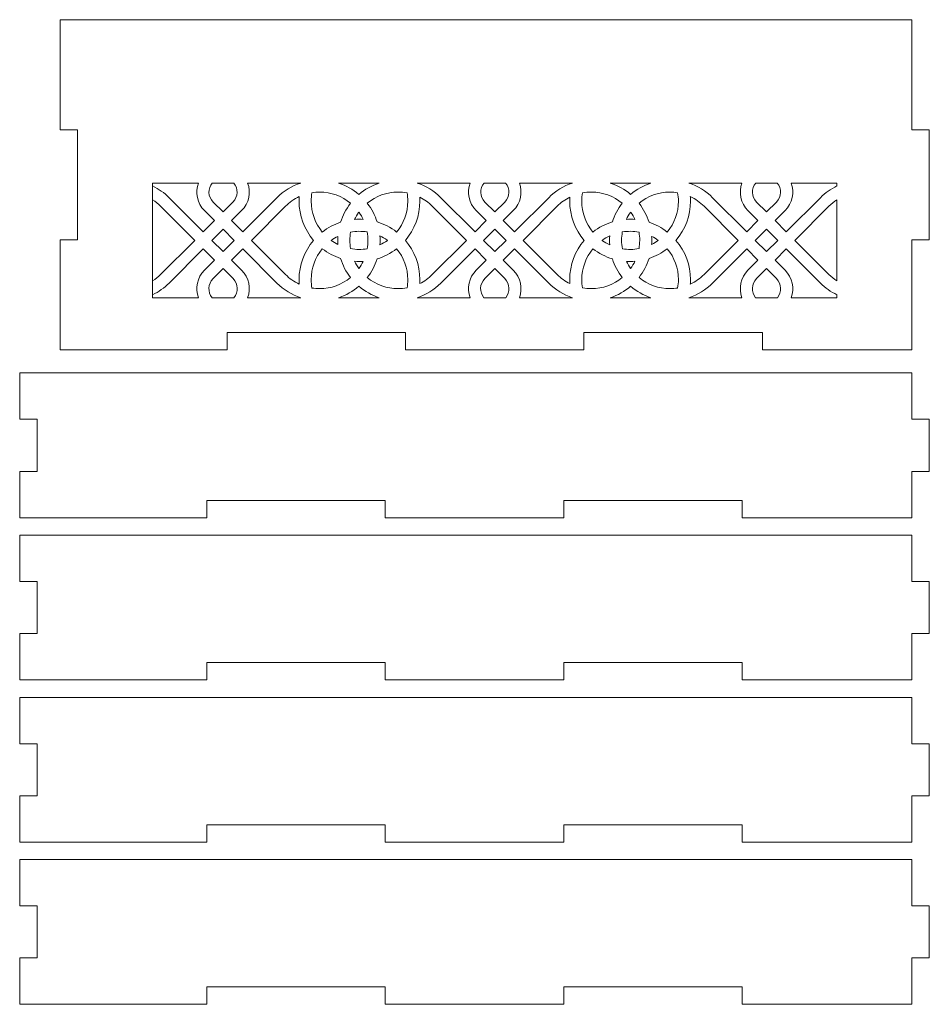
# Model space of a CAD drawing. Units: millimetres. Extents: x 6 to 316, y -165 to 165.
# Drawn here: x 6 to 163, y -5 to 165 of the extents above; entities that cross this region are included whole.
import ezdxf

# ---------------------------------------------------------------- set-up
doc = ezdxf.new("R2010")
doc.units = ezdxf.units.MM
doc.header["$MEASUREMENT"] = 0
doc.layers.add('Camada 1', color=7, linetype='Continuous')

msp = doc.modelspace()

# ---------------------------------------------------------------- linework, layer by layer
at = {"layer": 'Camada 1', "color": 250, "lineweight": 20}
for points, knots in [([(133.8651, 108), (133.8651, 108), (159.6651, 108), (159.6651, 108), (159.6651, 108), (159.6651, 108), (159.6651, 127), (159.6651, 127), (159.6651, 127), (159.6651, 127), (162.6655, 127), (162.6655, 127), (162.6655, 127), (162.6655, 127), (162.6655, 146), (162.6655, 146), (162.6655, 146), (162.6655, 146), (159.6651, 146), (159.6651, 146), (159.6651, 146), (159.6651, 146), (159.6651, 165), (159.6651, 165), (159.6651, 165), (159.6651, 165), (12.6647, 165), (12.6647, 165), (12.6647, 165), (12.6647, 165), (12.6647, 146), (12.6647, 146), (12.6647, 146), (12.6647, 146), (15.6651, 146), (15.6651, 146), (15.6651, 146), (15.6651, 146), (15.6651, 127), (15.6651, 127), (15.6651, 127), (15.6651, 127), (12.6647, 127), (12.6647, 127), (12.6647, 127), (12.6647, 127), (12.6647, 108), (12.6647, 108), (12.6647, 108), (12.6647, 108), (41.4651, 108), (41.4651, 108), (41.4651, 108), (41.4651, 108), (41.4651, 111), (41.4651, 111), (41.4651, 111), (41.4651, 111), (72.2651, 111), (72.2651, 111), (72.2651, 111), (72.2651, 111), (72.2651, 108), (72.2651, 108), (72.2651, 108), (72.2651, 108), (103.0651, 108), (103.0651, 108), (103.0651, 108), (103.0651, 108), (103.0651, 111), (103.0651, 111), (103.0651, 111), (103.0651, 111), (133.8651, 111), (133.8651, 111), (133.8651, 111), (133.8651, 111), (133.8651, 108), (133.8651, 108)], [0, 0, 0, 0, 0.04761905, 0.04761905, 0.04761905, 0.04761905, 0.0952381, 0.0952381, 0.0952381, 0.0952381, 0.14285714, 0.14285714, 0.14285714, 0.14285714, 0.19047619, 0.19047619, 0.19047619, 0.19047619, 0.23809524, 0.23809524, 0.23809524, 0.23809524, 0.28571429, 0.28571429, 0.28571429, 0.28571429, 0.33333333, 0.33333333, 0.33333333, 0.33333333, 0.38095238, 0.38095238, 0.38095238, 0.38095238, 0.42857143, 0.42857143, 0.42857143, 0.42857143, 0.47619048, 0.47619048, 0.47619048, 0.47619048, 0.52380952, 0.52380952, 0.52380952, 0.52380952, 0.57142857, 0.57142857, 0.57142857, 0.57142857, 0.61904762, 0.61904762, 0.61904762, 0.61904762, 0.66666667, 0.66666667, 0.66666667, 0.66666667, 0.71428571, 0.71428571, 0.71428571, 0.71428571, 0.76190476, 0.76190476, 0.76190476, 0.76190476, 0.80952381, 0.80952381, 0.80952381, 0.80952381, 0.85714286, 0.85714286, 0.85714286, 0.85714286, 0.9047619, 0.9047619, 0.9047619, 0.9047619, 1, 1, 1, 1]), ([(36.5132, 136.797), (35.9254, 135.1931), (36.2751, 133.3232), (37.5626, 132.0358), (37.5626, 132.0358), (37.5626, 132.0358), (39.2896, 130.3088), (39.2896, 130.3088), (39.2896, 130.3088), (39.2896, 130.3088), (37.3531, 128.3724), (37.3531, 128.3724), (37.3531, 128.3724), (37.3531, 128.3724), (31.4569, 134.2684), (31.4569, 134.2684), (31.4569, 134.2684), (30.6203, 135.1052), (29.6561, 135.7848), (28.61, 136.2887), (28.61, 136.2887), (28.61, 136.2887), (28.61, 133.9031), (28.61, 133.9031), (28.61, 133.9031), (29.1019, 133.5858), (29.5625, 133.2148), (29.9829, 132.7945), (29.9829, 132.7945), (29.9829, 132.7945), (35.879, 126.8985), (35.879, 126.8985), (35.879, 126.8985), (35.879, 126.8985), (29.9829, 121.0023), (29.9829, 121.0023), (29.9829, 121.0023), (29.5625, 120.582), (29.1019, 120.2112), (28.61, 119.8936), (28.61, 119.8936), (28.61, 119.8936), (28.61, 117.5081), (28.61, 117.5081), (28.61, 117.5081), (29.6561, 118.012), (30.6203, 118.6917), (31.4569, 119.5283), (31.4569, 119.5283), (31.4569, 119.5283), (37.3531, 125.4244), (37.3531, 125.4244), (37.3531, 125.4244), (37.3531, 125.4244), (39.2896, 123.4879), (39.2896, 123.4879), (39.2896, 123.4879), (39.2896, 123.4879), (37.5627, 121.7611), (37.5627, 121.7611), (37.5627, 121.7611), (36.2752, 120.4737), (35.9254, 118.604), (36.5131, 117), (36.5131, 117), (36.5131, 117), (28.6067, 117), (28.6067, 117), (28.6067, 117), (28.6067, 117), (28.6067, 136.797), (28.6067, 136.797), (28.6067, 136.797), (28.6067, 136.797), (36.5132, 136.797), (36.5132, 136.797)], [0, 0, 0, 0, 0.05, 0.05, 0.05, 0.05, 0.1, 0.1, 0.1, 0.1, 0.15, 0.15, 0.15, 0.15, 0.2, 0.2, 0.2, 0.2, 0.25, 0.25, 0.25, 0.25, 0.3, 0.3, 0.3, 0.3, 0.35, 0.35, 0.35, 0.35, 0.4, 0.4, 0.4, 0.4, 0.45, 0.45, 0.45, 0.45, 0.5, 0.5, 0.5, 0.5, 0.55, 0.55, 0.55, 0.55, 0.6, 0.6, 0.6, 0.6, 0.65, 0.65, 0.65, 0.65, 0.7, 0.7, 0.7, 0.7, 0.75, 0.75, 0.75, 0.75, 0.8, 0.8, 0.8, 0.8, 0.85, 0.85, 0.85, 0.85, 0.9, 0.9, 0.9, 0.9, 1, 1, 1, 1]), ([(42.6212, 136.797), (43.4236, 135.8439), (43.3761, 134.4187), (42.4789, 133.5213), (42.4789, 133.5213), (42.4789, 133.5213), (40.7635, 131.806), (40.7635, 131.806), (40.7635, 131.806), (40.7635, 131.806), (39.0482, 133.5213), (39.0482, 133.5213), (39.0482, 133.5213), (38.151, 134.4187), (38.1035, 135.8439), (38.9059, 136.797), (38.9059, 136.797), (38.9059, 136.797), (42.6212, 136.797), (42.6212, 136.797)], [0, 0, 0, 0, 0.16666667, 0.16666667, 0.16666667, 0.16666667, 0.33333333, 0.33333333, 0.33333333, 0.33333333, 0.5, 0.5, 0.5, 0.5, 0.66666667, 0.66666667, 0.66666667, 0.66666667, 1, 1, 1, 1]), ([(50.0701, 134.2684), (50.0701, 134.2684), (44.1739, 128.3724), (44.1739, 128.3724), (44.1739, 128.3724), (44.1739, 128.3724), (42.2374, 130.3088), (42.2374, 130.3088), (42.2374, 130.3088), (42.2374, 130.3088), (43.9645, 132.0358), (43.9645, 132.0358), (43.9645, 132.0358), (45.2519, 133.3232), (45.6016, 135.1931), (45.0138, 136.797), (45.0138, 136.797), (45.0138, 136.797), (54.1767, 136.797), (54.1767, 136.797), (54.1767, 136.797), (52.6431, 136.2916), (51.2332, 135.4317), (50.0701, 134.2684)], [0, 0, 0, 0, 0.14285714, 0.14285714, 0.14285714, 0.14285714, 0.28571429, 0.28571429, 0.28571429, 0.28571429, 0.42857143, 0.42857143, 0.42857143, 0.42857143, 0.57142857, 0.57142857, 0.57142857, 0.57142857, 0.71428571, 0.71428571, 0.71428571, 0.71428571, 1, 1, 1, 1]), ([(60.7053, 136.797), (60.7053, 136.797), (67.7249, 136.797), (67.7249, 136.797), (67.7249, 136.797), (66.4353, 136.3715), (65.243, 135.6982), (64.2151, 134.8192), (64.2151, 134.8192), (63.1872, 135.6982), (61.9948, 136.3715), (60.7053, 136.797)], [0, 0, 0, 0, 0.25, 0.25, 0.25, 0.25, 0.5, 0.5, 0.5, 0.5, 1, 1, 1, 1]), ([(74.2548, 136.7969), (74.2548, 136.7969), (83.4162, 136.797), (83.4162, 136.797), (83.4162, 136.797), (82.8285, 135.1931), (83.1782, 133.3233), (84.4657, 132.0358), (84.4657, 132.0358), (84.4657, 132.0358), (86.1928, 130.3088), (86.1928, 130.3088), (86.1928, 130.3088), (86.1928, 130.3088), (84.2563, 128.3724), (84.2563, 128.3724), (84.2563, 128.3724), (84.2563, 128.3724), (78.36, 134.2684), (78.36, 134.2684), (78.36, 134.2684), (77.1971, 135.4314), (75.7879, 136.291), (74.2548, 136.7969)], [0, 0, 0, 0, 0.14285714, 0.14285714, 0.14285714, 0.14285714, 0.28571429, 0.28571429, 0.28571429, 0.28571429, 0.42857143, 0.42857143, 0.42857143, 0.42857143, 0.57142857, 0.57142857, 0.57142857, 0.57142857, 0.71428571, 0.71428571, 0.71428571, 0.71428571, 1, 1, 1, 1]), ([(89.5243, 136.797), (90.3268, 135.8439), (90.2793, 134.4187), (89.382, 133.5213), (89.382, 133.5213), (89.382, 133.5213), (87.6667, 131.806), (87.6667, 131.806), (87.6667, 131.806), (87.6667, 131.806), (85.9514, 133.5213), (85.9514, 133.5213), (85.9514, 133.5213), (85.0541, 134.4187), (85.0066, 135.8439), (85.8091, 136.797), (85.8091, 136.797), (85.8091, 136.797), (89.5243, 136.797), (89.5243, 136.797)], [0, 0, 0, 0, 0.16666667, 0.16666667, 0.16666667, 0.16666667, 0.33333333, 0.33333333, 0.33333333, 0.33333333, 0.5, 0.5, 0.5, 0.5, 0.66666667, 0.66666667, 0.66666667, 0.66666667, 1, 1, 1, 1]), ([(96.9733, 134.2684), (96.9733, 134.2684), (91.0771, 128.3724), (91.0771, 128.3724), (91.0771, 128.3724), (91.0771, 128.3724), (89.1406, 130.3088), (89.1406, 130.3088), (89.1406, 130.3088), (89.1406, 130.3088), (90.8676, 132.0358), (90.8676, 132.0358), (90.8676, 132.0358), (92.155, 133.3232), (92.5049, 135.193), (91.9172, 136.797), (91.9172, 136.797), (91.9172, 136.797), (101.0785, 136.7969), (101.0785, 136.7969), (101.0785, 136.7969), (99.5454, 136.291), (98.1361, 135.4314), (96.9733, 134.2684)], [0, 0, 0, 0, 0.14285714, 0.14285714, 0.14285714, 0.14285714, 0.28571429, 0.28571429, 0.28571429, 0.28571429, 0.42857143, 0.42857143, 0.42857143, 0.42857143, 0.57142857, 0.57142857, 0.57142857, 0.57142857, 0.71428571, 0.71428571, 0.71428571, 0.71428571, 1, 1, 1, 1]), ([(107.6084, 136.797), (107.6084, 136.797), (114.628, 136.797), (114.628, 136.797), (114.628, 136.797), (113.3384, 136.3715), (112.1461, 135.6982), (111.1182, 134.8192), (111.1182, 134.8192), (110.0903, 135.6982), (108.898, 136.3715), (107.6084, 136.797)], [0, 0, 0, 0, 0.25, 0.25, 0.25, 0.25, 0.5, 0.5, 0.5, 0.5, 1, 1, 1, 1]), ([(131.3688, 132.0358), (131.3688, 132.0358), (133.096, 130.3088), (133.096, 130.3088), (133.096, 130.3088), (133.096, 130.3088), (131.1595, 128.3724), (131.1595, 128.3724), (131.1595, 128.3724), (131.1595, 128.3724), (125.2632, 134.2684), (125.2632, 134.2684), (125.2632, 134.2684), (124.1, 135.4317), (122.6901, 136.2916), (121.1566, 136.797), (121.1566, 136.797), (121.1566, 136.797), (130.3196, 136.797), (130.3196, 136.797), (130.3196, 136.797), (129.7317, 135.1931), (130.0814, 133.3232), (131.3688, 132.0358)], [0, 0, 0, 0, 0.14285714, 0.14285714, 0.14285714, 0.14285714, 0.28571429, 0.28571429, 0.28571429, 0.28571429, 0.42857143, 0.42857143, 0.42857143, 0.42857143, 0.57142857, 0.57142857, 0.57142857, 0.57142857, 0.71428571, 0.71428571, 0.71428571, 0.71428571, 1, 1, 1, 1]), ([(132.7122, 136.797), (132.7122, 136.797), (136.4274, 136.797), (136.4274, 136.797), (136.4274, 136.797), (137.2298, 135.8439), (137.1823, 134.4187), (136.2851, 133.5213), (136.2851, 133.5213), (136.2851, 133.5213), (134.5698, 131.806), (134.5698, 131.806), (134.5698, 131.806), (134.5698, 131.806), (132.8545, 133.5213), (132.8545, 133.5213), (132.8545, 133.5213), (131.9573, 134.4187), (131.9098, 135.8439), (132.7122, 136.797)], [0, 0, 0, 0, 0.16666667, 0.16666667, 0.16666667, 0.16666667, 0.33333333, 0.33333333, 0.33333333, 0.33333333, 0.5, 0.5, 0.5, 0.5, 0.66666667, 0.66666667, 0.66666667, 0.66666667, 1, 1, 1, 1]), ([(137.7707, 132.0358), (139.0582, 133.3232), (139.408, 135.1931), (138.8202, 136.797), (138.8202, 136.797), (138.8202, 136.797), (146.7234, 136.797), (146.7234, 136.797), (146.7234, 136.797), (146.7234, 136.797), (146.7234, 136.2887), (146.7234, 136.2887), (146.7234, 136.2887), (145.6773, 135.7849), (144.713, 135.1052), (143.8765, 134.2684), (143.8765, 134.2684), (143.8765, 134.2684), (137.9803, 128.3724), (137.9803, 128.3724), (137.9803, 128.3724), (137.9803, 128.3724), (136.0438, 130.3088), (136.0438, 130.3088), (136.0438, 130.3088), (136.0438, 130.3088), (137.7707, 132.0358), (137.7707, 132.0358)], [0, 0, 0, 0, 0.125, 0.125, 0.125, 0.125, 0.25, 0.25, 0.25, 0.25, 0.375, 0.375, 0.375, 0.375, 0.5, 0.5, 0.5, 0.5, 0.625, 0.625, 0.625, 0.625, 0.75, 0.75, 0.75, 0.75, 1, 1, 1, 1]), ([(53.888, 120.1235), (53.888, 119.8614), (53.8981, 119.6003), (53.9175, 119.341), (53.9175, 119.341), (53.0438, 119.7482), (52.2389, 120.3076), (51.544, 121.0023), (51.544, 121.0023), (51.544, 121.0023), (45.648, 126.8985), (45.648, 126.8985), (45.648, 126.8985), (45.648, 126.8985), (51.544, 132.7945), (51.544, 132.7945), (51.544, 132.7945), (52.2389, 133.4893), (53.0438, 134.0485), (53.9175, 134.456), (53.9175, 134.456), (53.898, 134.1965), (53.888, 133.9353), (53.888, 133.6733), (53.888, 133.6733), (53.888, 131.1888), (54.7754, 128.7864), (56.3903, 126.8984), (56.3903, 126.8984), (54.7754, 125.0105), (53.888, 122.6078), (53.888, 120.1235)], [0, 0, 0, 0, 0.11111111, 0.11111111, 0.11111111, 0.11111111, 0.22222222, 0.22222222, 0.22222222, 0.22222222, 0.33333333, 0.33333333, 0.33333333, 0.33333333, 0.44444444, 0.44444444, 0.44444444, 0.44444444, 0.55555556, 0.55555556, 0.55555556, 0.55555556, 0.66666667, 0.66666667, 0.66666667, 0.66666667, 0.77777778, 0.77777778, 0.77777778, 0.77777778, 1, 1, 1, 1]), ([(61.044, 130.0223), (59.9242, 129.6537), (58.858, 129.0923), (57.899, 128.3428), (57.899, 128.3428), (56.6542, 129.8403), (55.9726, 131.7262), (55.9726, 133.6733), (55.9726, 133.6733), (55.9726, 134.1645), (56.0161, 134.6513), (56.1007, 135.1285), (56.1007, 135.1285), (56.5407, 135.2001), (56.9885, 135.2367), (57.4402, 135.2367), (57.4402, 135.2367), (59.4227, 135.2367), (61.2998, 134.5334), (62.7719, 133.3094), (62.7719, 133.3094), (61.9824, 132.2973), (61.4083, 131.1828), (61.044, 130.0223)], [0, 0, 0, 0, 0.14285714, 0.14285714, 0.14285714, 0.14285714, 0.28571429, 0.28571429, 0.28571429, 0.28571429, 0.42857143, 0.42857143, 0.42857143, 0.42857143, 0.57142857, 0.57142857, 0.57142857, 0.57142857, 0.71428571, 0.71428571, 0.71428571, 0.71428571, 1, 1, 1, 1]), ([(72.6494, 133.6733), (72.6494, 131.6907), (71.9461, 129.8137), (70.7219, 128.3415), (70.7219, 128.3415), (69.6892, 129.1472), (68.5498, 129.7283), (67.3639, 130.091), (67.3639, 130.091), (66.9987, 131.2269), (66.4321, 132.3174), (65.6582, 133.3094), (65.6582, 133.3094), (67.1303, 134.5334), (69.0074, 135.2367), (70.99, 135.2367), (70.99, 135.2367), (71.5094, 135.2367), (72.024, 135.1883), (72.5275, 135.0939), (72.5275, 135.0939), (72.6081, 134.6278), (72.6494, 134.1527), (72.6494, 133.6733)], [0, 0, 0, 0, 0.14285714, 0.14285714, 0.14285714, 0.14285714, 0.28571429, 0.28571429, 0.28571429, 0.28571429, 0.42857143, 0.42857143, 0.42857143, 0.42857143, 0.57142857, 0.57142857, 0.57142857, 0.57142857, 0.71428571, 0.71428571, 0.71428571, 0.71428571, 1, 1, 1, 1]), ([(82.7822, 126.8985), (82.7822, 126.8985), (76.8861, 121.0023), (76.8861, 121.0023), (76.8861, 121.0023), (76.2443, 120.3605), (75.5084, 119.8343), (74.7111, 119.4366), (74.7111, 119.4366), (74.7261, 119.6646), (74.7339, 119.8936), (74.7339, 120.1235), (74.7339, 120.1235), (74.7339, 122.6537), (73.8177, 125.0438), (72.2317, 126.8984), (72.2317, 126.8984), (73.8177, 128.753), (74.7339, 131.143), (74.7339, 133.6733), (74.7339, 133.6733), (74.7339, 133.9031), (74.7261, 134.1322), (74.7111, 134.3602), (74.7111, 134.3602), (75.5084, 133.9627), (76.2443, 133.4363), (76.8861, 132.7945), (76.8861, 132.7945), (76.8861, 132.7945), (82.7822, 126.8985), (82.7822, 126.8985)], [0, 0, 0, 0, 0.11111111, 0.11111111, 0.11111111, 0.11111111, 0.22222222, 0.22222222, 0.22222222, 0.22222222, 0.33333333, 0.33333333, 0.33333333, 0.33333333, 0.44444444, 0.44444444, 0.44444444, 0.44444444, 0.55555556, 0.55555556, 0.55555556, 0.55555556, 0.66666667, 0.66666667, 0.66666667, 0.66666667, 0.77777778, 0.77777778, 0.77777778, 0.77777778, 1, 1, 1, 1]), ([(100.5993, 133.6733), (100.5993, 131.143), (101.5156, 128.753), (103.1016, 126.8984), (103.1016, 126.8984), (101.5156, 125.0438), (100.5993, 122.6537), (100.5993, 120.1235), (100.5993, 120.1235), (100.5993, 119.8936), (100.6072, 119.6646), (100.6223, 119.4366), (100.6223, 119.4366), (99.8249, 119.8343), (99.089, 120.3605), (98.4473, 121.0023), (98.4473, 121.0023), (98.4473, 121.0023), (92.5511, 126.8985), (92.5511, 126.8985), (92.5511, 126.8985), (92.5511, 126.8985), (98.4473, 132.7945), (98.4473, 132.7945), (98.4473, 132.7945), (99.089, 133.4363), (99.8249, 133.9627), (100.6223, 134.3602), (100.6223, 134.3602), (100.6072, 134.1322), (100.5993, 133.9031), (100.5993, 133.6733)], [0, 0, 0, 0, 0.11111111, 0.11111111, 0.11111111, 0.11111111, 0.22222222, 0.22222222, 0.22222222, 0.22222222, 0.33333333, 0.33333333, 0.33333333, 0.33333333, 0.44444444, 0.44444444, 0.44444444, 0.44444444, 0.55555556, 0.55555556, 0.55555556, 0.55555556, 0.66666667, 0.66666667, 0.66666667, 0.66666667, 0.77777778, 0.77777778, 0.77777778, 0.77777778, 1, 1, 1, 1]), ([(104.3433, 135.2367), (106.3259, 135.2367), (108.203, 134.5334), (109.6751, 133.3094), (109.6751, 133.3094), (108.9012, 132.3174), (108.3346, 131.2269), (107.9695, 130.091), (107.9695, 130.091), (106.7836, 129.7283), (105.6441, 129.1472), (104.6114, 128.3415), (104.6114, 128.3415), (103.3873, 129.8137), (102.6839, 131.6907), (102.6839, 133.6733), (102.6839, 133.6733), (102.6839, 134.1527), (102.7253, 134.6278), (102.8059, 135.0939), (102.8059, 135.0939), (103.3093, 135.1883), (103.8238, 135.2367), (104.3433, 135.2367)], [0, 0, 0, 0, 0.14285714, 0.14285714, 0.14285714, 0.14285714, 0.28571429, 0.28571429, 0.28571429, 0.28571429, 0.42857143, 0.42857143, 0.42857143, 0.42857143, 0.57142857, 0.57142857, 0.57142857, 0.57142857, 0.71428571, 0.71428571, 0.71428571, 0.71428571, 1, 1, 1, 1]), ([(119.3607, 133.6733), (119.3607, 131.7262), (118.6791, 129.8403), (117.4343, 128.3428), (117.4343, 128.3428), (116.4754, 129.0923), (115.4091, 129.6537), (114.2893, 130.0223), (114.2893, 130.0223), (113.9251, 131.1828), (113.351, 132.2973), (112.5614, 133.3094), (112.5614, 133.3094), (114.0336, 134.5334), (115.9105, 135.2367), (117.8931, 135.2367), (117.8931, 135.2367), (118.3448, 135.2367), (118.7927, 135.2001), (119.2327, 135.1285), (119.2327, 135.1285), (119.3173, 134.6513), (119.3607, 134.1645), (119.3607, 133.6733)], [0, 0, 0, 0, 0.14285714, 0.14285714, 0.14285714, 0.14285714, 0.28571429, 0.28571429, 0.28571429, 0.28571429, 0.42857143, 0.42857143, 0.42857143, 0.42857143, 0.57142857, 0.57142857, 0.57142857, 0.57142857, 0.71428571, 0.71428571, 0.71428571, 0.71428571, 1, 1, 1, 1]), ([(123.7893, 132.7945), (123.7893, 132.7945), (129.6854, 126.8985), (129.6854, 126.8985), (129.6854, 126.8985), (129.6854, 126.8985), (123.7893, 121.0023), (123.7893, 121.0023), (123.7893, 121.0023), (123.0945, 120.3076), (122.2896, 119.7482), (121.4158, 119.341), (121.4158, 119.341), (121.4353, 119.6003), (121.4453, 119.8614), (121.4453, 120.1235), (121.4453, 120.1235), (121.4453, 122.6078), (120.5579, 125.0105), (118.9431, 126.8984), (118.9431, 126.8984), (120.5579, 128.7864), (121.4453, 131.1888), (121.4453, 133.6733), (121.4453, 133.6733), (121.4453, 133.9353), (121.4354, 134.1965), (121.4158, 134.456), (121.4158, 134.456), (122.2896, 134.0485), (123.0945, 133.4893), (123.7893, 132.7945)], [0, 0, 0, 0, 0.11111111, 0.11111111, 0.11111111, 0.11111111, 0.22222222, 0.22222222, 0.22222222, 0.22222222, 0.33333333, 0.33333333, 0.33333333, 0.33333333, 0.44444444, 0.44444444, 0.44444444, 0.44444444, 0.55555556, 0.55555556, 0.55555556, 0.55555556, 0.66666667, 0.66666667, 0.66666667, 0.66666667, 0.77777778, 0.77777778, 0.77777778, 0.77777778, 1, 1, 1, 1]), ([(139.4543, 126.8985), (139.4543, 126.8985), (145.3504, 132.7945), (145.3504, 132.7945), (145.3504, 132.7945), (145.7708, 133.2148), (146.2315, 133.5858), (146.7234, 133.9032), (146.7234, 133.9032), (146.7234, 133.9032), (146.7234, 119.8936), (146.7234, 119.8936), (146.7234, 119.8936), (146.2315, 120.2111), (145.7708, 120.582), (145.3504, 121.0023), (145.3504, 121.0023), (145.3504, 121.0023), (139.4543, 126.8985), (139.4543, 126.8985)], [0, 0, 0, 0, 0.16666667, 0.16666667, 0.16666667, 0.16666667, 0.33333333, 0.33333333, 0.33333333, 0.33333333, 0.5, 0.5, 0.5, 0.5, 0.66666667, 0.66666667, 0.66666667, 0.66666667, 1, 1, 1, 1]), ([(64.2674, 131.6856), (64.529, 131.3126), (64.756, 130.9251), (64.9487, 130.5271), (64.9487, 130.5271), (64.4571, 130.5571), (63.9643, 130.5519), (63.4745, 130.5124), (63.4745, 130.5124), (63.6688, 130.9157), (63.8979, 131.3081), (64.1628, 131.6856), (64.1628, 131.6856), (64.1628, 131.6856), (64.2151, 131.7566), (64.2151, 131.7566), (64.2151, 131.7566), (64.2151, 131.7566), (64.2674, 131.6856), (64.2674, 131.6856)], [0, 0, 0, 0, 0.16666667, 0.16666667, 0.16666667, 0.16666667, 0.33333333, 0.33333333, 0.33333333, 0.33333333, 0.5, 0.5, 0.5, 0.5, 0.66666667, 0.66666667, 0.66666667, 0.66666667, 1, 1, 1, 1]), ([(111.1705, 131.6856), (111.4355, 131.3081), (111.6645, 130.9157), (111.8588, 130.5124), (111.8588, 130.5124), (111.3691, 130.5519), (110.8763, 130.5571), (110.3846, 130.5271), (110.3846, 130.5271), (110.5773, 130.9251), (110.8043, 131.3126), (111.0659, 131.6856), (111.0659, 131.6856), (111.0659, 131.6856), (111.1182, 131.7566), (111.1182, 131.7566), (111.1182, 131.7566), (111.1182, 131.7566), (111.1705, 131.6856), (111.1705, 131.6856)], [0, 0, 0, 0, 0.16666667, 0.16666667, 0.16666667, 0.16666667, 0.33333333, 0.33333333, 0.33333333, 0.33333333, 0.5, 0.5, 0.5, 0.5, 0.66666667, 0.66666667, 0.66666667, 0.66666667, 1, 1, 1, 1]), ([(42.7, 126.8985), (42.7, 126.8985), (40.7635, 124.962), (40.7635, 124.962), (40.7635, 124.962), (40.7635, 124.962), (38.827, 126.8985), (38.827, 126.8985), (38.827, 126.8985), (38.827, 126.8985), (40.7635, 128.8347), (40.7635, 128.8347), (40.7635, 128.8347), (40.7635, 128.8347), (42.7, 126.8985), (42.7, 126.8985)], [0, 0, 0, 0, 0.2, 0.2, 0.2, 0.2, 0.4, 0.4, 0.4, 0.4, 0.6, 0.6, 0.6, 0.6, 1, 1, 1, 1]), ([(60.5897, 127.587), (60.5597, 127.1278), (60.5594, 126.6677), (60.5898, 126.2096), (60.5898, 126.2096), (60.1954, 126.4059), (59.8147, 126.6346), (59.4535, 126.9), (59.4535, 126.9), (59.8147, 127.1621), (60.1954, 127.3906), (60.5897, 127.587)], [0, 0, 0, 0, 0.25, 0.25, 0.25, 0.25, 0.5, 0.5, 0.5, 0.5, 1, 1, 1, 1]), ([(65.6516, 128.3546), (65.8225, 127.3868), (65.8198, 126.4001), (65.6499, 125.4419), (65.6499, 125.4419), (64.6927, 125.2867), (63.7189, 125.301), (62.7739, 125.4779), (62.7739, 125.4779), (62.6125, 126.4128), (62.6099, 127.3745), (62.7724, 128.3185), (62.7724, 128.3185), (63.7184, 128.4959), (64.6934, 128.5101), (65.6516, 128.3546)], [0, 0, 0, 0, 0.2, 0.2, 0.2, 0.2, 0.4, 0.4, 0.4, 0.4, 0.6, 0.6, 0.6, 0.6, 1, 1, 1, 1]), ([(69.0982, 126.846), (68.6921, 126.5612), (68.2685, 126.3177), (67.8331, 126.1142), (67.8331, 126.1142), (67.8725, 126.6353), (67.8732, 127.1594), (67.8342, 127.682), (67.8342, 127.682), (68.2693, 127.4787), (68.6923, 127.2354), (69.0982, 126.9507), (69.0982, 126.9507), (69.0982, 126.9507), (69.1691, 126.8984), (69.1691, 126.8984), (69.1691, 126.8984), (69.1691, 126.8984), (69.0982, 126.846), (69.0982, 126.846)], [0, 0, 0, 0, 0.16666667, 0.16666667, 0.16666667, 0.16666667, 0.33333333, 0.33333333, 0.33333333, 0.33333333, 0.5, 0.5, 0.5, 0.5, 0.66666667, 0.66666667, 0.66666667, 0.66666667, 1, 1, 1, 1]), ([(87.6667, 128.8347), (87.6667, 128.8347), (89.6032, 126.8985), (89.6032, 126.8985), (89.6032, 126.8985), (89.6032, 126.8985), (87.6667, 124.962), (87.6667, 124.962), (87.6667, 124.962), (87.6667, 124.962), (85.7302, 126.8985), (85.7302, 126.8985), (85.7302, 126.8985), (85.7302, 126.8985), (87.6667, 128.8347), (87.6667, 128.8347)], [0, 0, 0, 0, 0.2, 0.2, 0.2, 0.2, 0.4, 0.4, 0.4, 0.4, 0.6, 0.6, 0.6, 0.6, 1, 1, 1, 1]), ([(107.4992, 127.682), (107.4601, 127.1594), (107.4608, 126.6353), (107.5001, 126.1142), (107.5001, 126.1142), (107.0648, 126.3177), (106.6413, 126.5612), (106.2351, 126.846), (106.2351, 126.846), (106.2351, 126.846), (106.1642, 126.8984), (106.1642, 126.8984), (106.1642, 126.8984), (106.1642, 126.8984), (106.2351, 126.9507), (106.2351, 126.9507), (106.2351, 126.9507), (106.641, 127.2354), (107.0641, 127.4787), (107.4992, 127.682)], [0, 0, 0, 0, 0.16666667, 0.16666667, 0.16666667, 0.16666667, 0.33333333, 0.33333333, 0.33333333, 0.33333333, 0.5, 0.5, 0.5, 0.5, 0.66666667, 0.66666667, 0.66666667, 0.66666667, 1, 1, 1, 1]), ([(109.6818, 128.3546), (110.64, 128.5101), (111.615, 128.4959), (112.5609, 128.3185), (112.5609, 128.3185), (112.7235, 127.3745), (112.7208, 126.4128), (112.5594, 125.4779), (112.5594, 125.4779), (111.6145, 125.301), (110.6407, 125.2867), (109.6834, 125.4419), (109.6834, 125.4419), (109.5135, 126.4001), (109.5108, 127.3868), (109.6818, 128.3546)], [0, 0, 0, 0, 0.2, 0.2, 0.2, 0.2, 0.4, 0.4, 0.4, 0.4, 0.6, 0.6, 0.6, 0.6, 1, 1, 1, 1]), ([(114.7436, 127.587), (115.1379, 127.3906), (115.5187, 127.1621), (115.8798, 126.8968), (115.8798, 126.8968), (115.5187, 126.6346), (115.1379, 126.4059), (114.7435, 126.2096), (114.7435, 126.2096), (114.774, 126.6677), (114.7737, 127.1278), (114.7436, 127.587)], [0, 0, 0, 0, 0.25, 0.25, 0.25, 0.25, 0.5, 0.5, 0.5, 0.5, 1, 1, 1, 1]), ([(132.6333, 126.8985), (132.6333, 126.8985), (134.5698, 128.8347), (134.5698, 128.8347), (134.5698, 128.8347), (134.5698, 128.8347), (136.5063, 126.8985), (136.5063, 126.8985), (136.5063, 126.8985), (136.5063, 126.8985), (134.5698, 124.962), (134.5698, 124.962), (134.5698, 124.962), (134.5698, 124.962), (132.6333, 126.8985), (132.6333, 126.8985)], [0, 0, 0, 0, 0.2, 0.2, 0.2, 0.2, 0.4, 0.4, 0.4, 0.4, 0.6, 0.6, 0.6, 0.6, 1, 1, 1, 1]), ([(44.1739, 125.4244), (44.1739, 125.4244), (50.0701, 119.5283), (50.0701, 119.5283), (50.0701, 119.5283), (51.2328, 118.3654), (52.6423, 117.5059), (54.1753, 117), (54.1753, 117), (54.1753, 117), (45.0138, 117), (45.0138, 117), (45.0138, 117), (45.6015, 118.604), (45.2518, 120.4737), (43.9644, 121.7611), (43.9644, 121.7611), (43.9644, 121.7611), (42.2374, 123.4879), (42.2374, 123.4879), (42.2374, 123.4879), (42.2374, 123.4879), (44.1739, 125.4244), (44.1739, 125.4244)], [0, 0, 0, 0, 0.14285714, 0.14285714, 0.14285714, 0.14285714, 0.28571429, 0.28571429, 0.28571429, 0.28571429, 0.42857143, 0.42857143, 0.42857143, 0.42857143, 0.57142857, 0.57142857, 0.57142857, 0.57142857, 0.71428571, 0.71428571, 0.71428571, 0.71428571, 1, 1, 1, 1]), ([(61.0457, 123.774), (61.4129, 122.602), (61.9896, 121.4861), (62.7707, 120.4865), (62.7707, 120.4865), (61.2732, 119.2417), (59.3873, 118.5601), (57.4402, 118.5601), (57.4402, 118.5601), (56.9885, 118.5601), (56.5407, 118.5966), (56.1007, 118.6684), (56.1007, 118.6684), (56.0161, 119.1456), (55.9726, 119.6322), (55.9726, 120.1235), (55.9726, 120.1235), (55.9726, 122.0707), (56.6542, 123.9566), (57.899, 125.454), (57.899, 125.454), (58.8585, 124.7041), (59.9251, 124.1426), (61.0457, 123.774)], [0, 0, 0, 0, 0.14285714, 0.14285714, 0.14285714, 0.14285714, 0.28571429, 0.28571429, 0.28571429, 0.28571429, 0.42857143, 0.42857143, 0.42857143, 0.42857143, 0.57142857, 0.57142857, 0.57142857, 0.57142857, 0.71428571, 0.71428571, 0.71428571, 0.71428571, 1, 1, 1, 1]), ([(72.6494, 120.1235), (72.6494, 119.644), (72.608, 119.1691), (72.5275, 118.7029), (72.5275, 118.7029), (72.024, 118.6086), (71.5094, 118.5601), (70.99, 118.5601), (70.99, 118.5601), (69.0428, 118.5601), (67.1569, 119.2417), (65.6595, 120.4865), (65.6595, 120.4865), (66.4254, 121.4664), (66.9951, 122.5585), (67.3631, 123.7054), (67.3631, 123.7054), (68.5494, 124.0683), (69.689, 124.6493), (70.7219, 125.4553), (70.7219, 125.4553), (71.9461, 123.9831), (72.6494, 122.1061), (72.6494, 120.1235)], [0, 0, 0, 0, 0.14285714, 0.14285714, 0.14285714, 0.14285714, 0.28571429, 0.28571429, 0.28571429, 0.28571429, 0.42857143, 0.42857143, 0.42857143, 0.42857143, 0.57142857, 0.57142857, 0.57142857, 0.57142857, 0.71428571, 0.71428571, 0.71428571, 0.71428571, 1, 1, 1, 1]), ([(86.1928, 123.4879), (86.1928, 123.4879), (84.4657, 121.7611), (84.4657, 121.7611), (84.4657, 121.7611), (83.1783, 120.4737), (82.8285, 118.6039), (83.4161, 117), (83.4161, 117), (83.4161, 117), (74.2548, 117), (74.2548, 117), (74.2548, 117), (75.7878, 117.5057), (77.1971, 118.3655), (78.36, 119.5283), (78.36, 119.5283), (78.36, 119.5283), (84.2563, 125.4244), (84.2563, 125.4244), (84.2563, 125.4244), (84.2563, 125.4244), (86.1928, 123.4879), (86.1928, 123.4879)], [0, 0, 0, 0, 0.14285714, 0.14285714, 0.14285714, 0.14285714, 0.28571429, 0.28571429, 0.28571429, 0.28571429, 0.42857143, 0.42857143, 0.42857143, 0.42857143, 0.57142857, 0.57142857, 0.57142857, 0.57142857, 0.71428571, 0.71428571, 0.71428571, 0.71428571, 1, 1, 1, 1]), ([(91.0771, 125.4244), (91.0771, 125.4244), (96.9733, 119.5283), (96.9733, 119.5283), (96.9733, 119.5283), (98.1362, 118.3655), (99.5455, 117.5057), (101.0785, 117), (101.0785, 117), (101.0785, 117), (91.9172, 117), (91.9172, 117), (91.9172, 117), (92.5049, 118.604), (92.155, 120.4737), (90.8675, 121.7611), (90.8675, 121.7611), (90.8675, 121.7611), (89.1406, 123.4879), (89.1406, 123.4879), (89.1406, 123.4879), (89.1406, 123.4879), (91.0771, 125.4244), (91.0771, 125.4244)], [0, 0, 0, 0, 0.14285714, 0.14285714, 0.14285714, 0.14285714, 0.28571429, 0.28571429, 0.28571429, 0.28571429, 0.42857143, 0.42857143, 0.42857143, 0.42857143, 0.57142857, 0.57142857, 0.57142857, 0.57142857, 0.71428571, 0.71428571, 0.71428571, 0.71428571, 1, 1, 1, 1]), ([(104.6114, 125.4553), (105.6442, 124.6493), (106.784, 124.0683), (107.9702, 123.7054), (107.9702, 123.7054), (108.3383, 122.5585), (108.9078, 121.4664), (109.6738, 120.4865), (109.6738, 120.4865), (108.1764, 119.2417), (106.2906, 118.5601), (104.3433, 118.5601), (104.3433, 118.5601), (103.8238, 118.5601), (103.3093, 118.6086), (102.8059, 118.7029), (102.8059, 118.7029), (102.7254, 119.1691), (102.6839, 119.644), (102.6839, 120.1235), (102.6839, 120.1235), (102.6839, 122.1061), (103.3873, 123.9831), (104.6114, 125.4553)], [0, 0, 0, 0, 0.14285714, 0.14285714, 0.14285714, 0.14285714, 0.28571429, 0.28571429, 0.28571429, 0.28571429, 0.42857143, 0.42857143, 0.42857143, 0.42857143, 0.57142857, 0.57142857, 0.57142857, 0.57142857, 0.71428571, 0.71428571, 0.71428571, 0.71428571, 1, 1, 1, 1]), ([(114.2876, 123.774), (115.4083, 124.1426), (116.4749, 124.7041), (117.4343, 125.454), (117.4343, 125.454), (118.6791, 123.9566), (119.3607, 122.0707), (119.3607, 120.1235), (119.3607, 120.1235), (119.3607, 119.6322), (119.3173, 119.1456), (119.2327, 118.6684), (119.2327, 118.6684), (118.7927, 118.5966), (118.3448, 118.5601), (117.8931, 118.5601), (117.8931, 118.5601), (115.946, 118.5601), (114.0602, 119.2417), (112.5627, 120.4865), (112.5627, 120.4865), (113.3438, 121.4861), (113.9204, 122.602), (114.2876, 123.774)], [0, 0, 0, 0, 0.14285714, 0.14285714, 0.14285714, 0.14285714, 0.28571429, 0.28571429, 0.28571429, 0.28571429, 0.42857143, 0.42857143, 0.42857143, 0.42857143, 0.57142857, 0.57142857, 0.57142857, 0.57142857, 0.71428571, 0.71428571, 0.71428571, 0.71428571, 1, 1, 1, 1]), ([(131.1595, 125.4244), (131.1595, 125.4244), (133.096, 123.4879), (133.096, 123.4879), (133.096, 123.4879), (133.096, 123.4879), (131.3689, 121.7611), (131.3689, 121.7611), (131.3689, 121.7611), (130.0815, 120.4737), (129.7318, 118.604), (130.3195, 117), (130.3195, 117), (130.3195, 117), (121.158, 117), (121.158, 117), (121.158, 117), (122.691, 117.5059), (124.1004, 118.3654), (125.2632, 119.5283), (125.2632, 119.5283), (125.2632, 119.5283), (131.1595, 125.4244), (131.1595, 125.4244)], [0, 0, 0, 0, 0.14285714, 0.14285714, 0.14285714, 0.14285714, 0.28571429, 0.28571429, 0.28571429, 0.28571429, 0.42857143, 0.42857143, 0.42857143, 0.42857143, 0.57142857, 0.57142857, 0.57142857, 0.57142857, 0.71428571, 0.71428571, 0.71428571, 0.71428571, 1, 1, 1, 1]), ([(137.9803, 125.4244), (137.9803, 125.4244), (143.8765, 119.5283), (143.8765, 119.5283), (143.8765, 119.5283), (144.713, 118.6916), (145.6773, 118.012), (146.7234, 117.5081), (146.7234, 117.5081), (146.7234, 117.5081), (146.7234, 117), (146.7234, 117), (146.7234, 117), (146.7234, 117), (138.8202, 117), (138.8202, 117), (138.8202, 117), (139.4079, 118.604), (139.0581, 120.4737), (137.7706, 121.7611), (137.7706, 121.7611), (137.7706, 121.7611), (136.0438, 123.4879), (136.0438, 123.4879), (136.0438, 123.4879), (136.0438, 123.4879), (137.9803, 125.4244), (137.9803, 125.4244)], [0, 0, 0, 0, 0.125, 0.125, 0.125, 0.125, 0.25, 0.25, 0.25, 0.25, 0.375, 0.375, 0.375, 0.375, 0.5, 0.5, 0.5, 0.5, 0.625, 0.625, 0.625, 0.625, 0.75, 0.75, 0.75, 0.75, 1, 1, 1, 1]), ([(63.4739, 123.2843), (63.9641, 123.2449), (64.4571, 123.2398), (64.949, 123.2696), (64.949, 123.2696), (64.7429, 122.8425), (64.4991, 122.4303), (64.2135, 122.041), (64.2135, 122.041), (63.9277, 122.4349), (63.6815, 122.8519), (63.4739, 123.2843)], [0, 0, 0, 0, 0.25, 0.25, 0.25, 0.25, 0.5, 0.5, 0.5, 0.5, 1, 1, 1, 1]), ([(110.3843, 123.2696), (110.8763, 123.2398), (111.3693, 123.2449), (111.8594, 123.2843), (111.8594, 123.2843), (111.6518, 122.8519), (111.4056, 122.4349), (111.1151, 122.0389), (111.1151, 122.0389), (110.8342, 122.4303), (110.5904, 122.8425), (110.3843, 123.2696)], [0, 0, 0, 0, 0.25, 0.25, 0.25, 0.25, 0.5, 0.5, 0.5, 0.5, 1, 1, 1, 1]), ([(42.4905, 120.287), (43.3903, 119.3871), (43.4411, 117.9595), (42.6428, 117), (42.6428, 117), (42.6428, 117), (38.8842, 117), (38.8842, 117), (38.8842, 117), (38.0859, 117.9595), (38.1367, 119.3871), (39.0365, 120.287), (39.0365, 120.287), (39.0365, 120.287), (40.7635, 122.0139), (40.7635, 122.0139), (40.7635, 122.0139), (40.7635, 122.0139), (42.4905, 120.287), (42.4905, 120.287)], [0, 0, 0, 0, 0.16666667, 0.16666667, 0.16666667, 0.16666667, 0.33333333, 0.33333333, 0.33333333, 0.33333333, 0.5, 0.5, 0.5, 0.5, 0.66666667, 0.66666667, 0.66666667, 0.66666667, 1, 1, 1, 1]), ([(87.6667, 122.0139), (87.6667, 122.0139), (89.3936, 120.287), (89.3936, 120.287), (89.3936, 120.287), (90.2934, 119.3871), (90.3442, 117.9595), (89.5459, 117), (89.5459, 117), (89.5459, 117), (85.7874, 117), (85.7874, 117), (85.7874, 117), (84.989, 117.9595), (85.0398, 119.3871), (85.9397, 120.287), (85.9397, 120.287), (85.9397, 120.287), (87.6667, 122.0139), (87.6667, 122.0139)], [0, 0, 0, 0, 0.16666667, 0.16666667, 0.16666667, 0.16666667, 0.33333333, 0.33333333, 0.33333333, 0.33333333, 0.5, 0.5, 0.5, 0.5, 0.66666667, 0.66666667, 0.66666667, 0.66666667, 1, 1, 1, 1]), ([(132.6906, 117), (131.8922, 117.9595), (131.943, 119.3871), (132.8429, 120.287), (132.8429, 120.287), (132.8429, 120.287), (134.5698, 122.0139), (134.5698, 122.0139), (134.5698, 122.0139), (134.5698, 122.0139), (136.2968, 120.287), (136.2968, 120.287), (136.2968, 120.287), (137.1966, 119.3871), (137.2474, 117.9595), (136.4491, 117), (136.4491, 117), (136.4491, 117), (132.6906, 117), (132.6906, 117)], [0, 0, 0, 0, 0.16666667, 0.16666667, 0.16666667, 0.16666667, 0.33333333, 0.33333333, 0.33333333, 0.33333333, 0.5, 0.5, 0.5, 0.5, 0.66666667, 0.66666667, 0.66666667, 0.66666667, 1, 1, 1, 1]), ([(64.2151, 118.9777), (65.2534, 118.0896), (66.4475, 117.4215), (67.7252, 117), (67.7252, 117), (67.7252, 117), (60.7049, 117), (60.7049, 117), (60.7049, 117), (61.9826, 117.4214), (63.1767, 118.0895), (64.2151, 118.9777)], [0, 0, 0, 0, 0.25, 0.25, 0.25, 0.25, 0.5, 0.5, 0.5, 0.5, 1, 1, 1, 1]), ([(107.6081, 117), (108.8858, 117.4215), (110.0799, 118.0896), (111.1182, 118.9777), (111.1182, 118.9777), (112.1565, 118.0896), (113.3506, 117.4215), (114.6283, 117), (114.6283, 117), (114.6283, 117), (107.6081, 117), (107.6081, 117)], [0, 0, 0, 0, 0.25, 0.25, 0.25, 0.25, 0.5, 0.5, 0.5, 0.5, 1, 1, 1, 1]), ([(5.6659, 79), (5.6659, 79), (37.9659, 79), (37.9659, 79), (37.9659, 79), (37.9659, 79), (37.9659, 82), (37.9659, 82), (37.9659, 82), (37.9659, 82), (68.7659, 82), (68.7659, 82), (68.7659, 82), (68.7659, 82), (68.7659, 79), (68.7659, 79), (68.7659, 79), (68.7659, 79), (99.5659, 79), (99.5659, 79), (99.5659, 79), (99.5659, 79), (99.5659, 82), (99.5659, 82), (99.5659, 82), (99.5659, 82), (130.3659, 82), (130.3659, 82), (130.3659, 82), (130.3659, 82), (130.3659, 79), (130.3659, 79), (130.3659, 79), (130.3659, 79), (159.6659, 79), (159.6659, 79), (159.6659, 79), (159.6659, 79), (159.6659, 87), (159.6659, 87), (159.6659, 87), (159.6659, 87), (162.6659, 87), (162.6659, 87), (162.6659, 87), (162.6659, 87), (162.6659, 96), (162.6659, 96), (162.6659, 96), (162.6659, 96), (159.6659, 96), (159.6659, 96), (159.6659, 96), (159.6659, 96), (159.6659, 104), (159.6659, 104), (159.6659, 104), (159.6659, 104), (5.6659, 104), (5.6659, 104), (5.6659, 104), (5.6659, 104), (5.6659, 96), (5.6659, 96), (5.6659, 96), (5.6659, 96), (8.6659, 96), (8.6659, 96), (8.6659, 96), (8.6659, 96), (8.6659, 87), (8.6659, 87), (8.6659, 87), (8.6659, 87), (5.6659, 87), (5.6659, 87), (5.6659, 87), (5.6659, 87), (5.6659, 79), (5.6659, 79)], [0, 0, 0, 0, 0.04761905, 0.04761905, 0.04761905, 0.04761905, 0.0952381, 0.0952381, 0.0952381, 0.0952381, 0.14285714, 0.14285714, 0.14285714, 0.14285714, 0.19047619, 0.19047619, 0.19047619, 0.19047619, 0.23809524, 0.23809524, 0.23809524, 0.23809524, 0.28571429, 0.28571429, 0.28571429, 0.28571429, 0.33333333, 0.33333333, 0.33333333, 0.33333333, 0.38095238, 0.38095238, 0.38095238, 0.38095238, 0.42857143, 0.42857143, 0.42857143, 0.42857143, 0.47619048, 0.47619048, 0.47619048, 0.47619048, 0.52380952, 0.52380952, 0.52380952, 0.52380952, 0.57142857, 0.57142857, 0.57142857, 0.57142857, 0.61904762, 0.61904762, 0.61904762, 0.61904762, 0.66666667, 0.66666667, 0.66666667, 0.66666667, 0.71428571, 0.71428571, 0.71428571, 0.71428571, 0.76190476, 0.76190476, 0.76190476, 0.76190476, 0.80952381, 0.80952381, 0.80952381, 0.80952381, 0.85714286, 0.85714286, 0.85714286, 0.85714286, 0.9047619, 0.9047619, 0.9047619, 0.9047619, 1, 1, 1, 1]), ([(5.6659, 51), (5.6659, 51), (37.9659, 51), (37.9659, 51), (37.9659, 51), (37.9659, 51), (37.9659, 54), (37.9659, 54), (37.9659, 54), (37.9659, 54), (68.7659, 54), (68.7659, 54), (68.7659, 54), (68.7659, 54), (68.7659, 51), (68.7659, 51), (68.7659, 51), (68.7659, 51), (99.5659, 51), (99.5659, 51), (99.5659, 51), (99.5659, 51), (99.5659, 54), (99.5659, 54), (99.5659, 54), (99.5659, 54), (130.3659, 54), (130.3659, 54), (130.3659, 54), (130.3659, 54), (130.3659, 51), (130.3659, 51), (130.3659, 51), (130.3659, 51), (159.6659, 51), (159.6659, 51), (159.6659, 51), (159.6659, 51), (159.6659, 59), (159.6659, 59), (159.6659, 59), (159.6659, 59), (162.6659, 59), (162.6659, 59), (162.6659, 59), (162.6659, 59), (162.6659, 68), (162.6659, 68), (162.6659, 68), (162.6659, 68), (159.6659, 68), (159.6659, 68), (159.6659, 68), (159.6659, 68), (159.6659, 76), (159.6659, 76), (159.6659, 76), (159.6659, 76), (5.6659, 76), (5.6659, 76), (5.6659, 76), (5.6659, 76), (5.6659, 68), (5.6659, 68), (5.6659, 68), (5.6659, 68), (8.6659, 68), (8.6659, 68), (8.6659, 68), (8.6659, 68), (8.6659, 59), (8.6659, 59), (8.6659, 59), (8.6659, 59), (5.6659, 59), (5.6659, 59), (5.6659, 59), (5.6659, 59), (5.6659, 51), (5.6659, 51)], [0, 0, 0, 0, 0.04761905, 0.04761905, 0.04761905, 0.04761905, 0.0952381, 0.0952381, 0.0952381, 0.0952381, 0.14285714, 0.14285714, 0.14285714, 0.14285714, 0.19047619, 0.19047619, 0.19047619, 0.19047619, 0.23809524, 0.23809524, 0.23809524, 0.23809524, 0.28571429, 0.28571429, 0.28571429, 0.28571429, 0.33333333, 0.33333333, 0.33333333, 0.33333333, 0.38095238, 0.38095238, 0.38095238, 0.38095238, 0.42857143, 0.42857143, 0.42857143, 0.42857143, 0.47619048, 0.47619048, 0.47619048, 0.47619048, 0.52380952, 0.52380952, 0.52380952, 0.52380952, 0.57142857, 0.57142857, 0.57142857, 0.57142857, 0.61904762, 0.61904762, 0.61904762, 0.61904762, 0.66666667, 0.66666667, 0.66666667, 0.66666667, 0.71428571, 0.71428571, 0.71428571, 0.71428571, 0.76190476, 0.76190476, 0.76190476, 0.76190476, 0.80952381, 0.80952381, 0.80952381, 0.80952381, 0.85714286, 0.85714286, 0.85714286, 0.85714286, 0.9047619, 0.9047619, 0.9047619, 0.9047619, 1, 1, 1, 1]), ([(5.6659, 23), (5.6659, 23), (37.9659, 23), (37.9659, 23), (37.9659, 23), (37.9659, 23), (37.9659, 26), (37.9659, 26), (37.9659, 26), (37.9659, 26), (68.7659, 26), (68.7659, 26), (68.7659, 26), (68.7659, 26), (68.7659, 23), (68.7659, 23), (68.7659, 23), (68.7659, 23), (99.5659, 23), (99.5659, 23), (99.5659, 23), (99.5659, 23), (99.5659, 26), (99.5659, 26), (99.5659, 26), (99.5659, 26), (130.3659, 26), (130.3659, 26), (130.3659, 26), (130.3659, 26), (130.3659, 23), (130.3659, 23), (130.3659, 23), (130.3659, 23), (159.6659, 23), (159.6659, 23), (159.6659, 23), (159.6659, 23), (159.6659, 31), (159.6659, 31), (159.6659, 31), (159.6659, 31), (162.6659, 31), (162.6659, 31), (162.6659, 31), (162.6659, 31), (162.6659, 40), (162.6659, 40), (162.6659, 40), (162.6659, 40), (159.6659, 40), (159.6659, 40), (159.6659, 40), (159.6659, 40), (159.6659, 48), (159.6659, 48), (159.6659, 48), (159.6659, 48), (5.6659, 48), (5.6659, 48), (5.6659, 48), (5.6659, 48), (5.6659, 40), (5.6659, 40), (5.6659, 40), (5.6659, 40), (8.6659, 40), (8.6659, 40), (8.6659, 40), (8.6659, 40), (8.6659, 31), (8.6659, 31), (8.6659, 31), (8.6659, 31), (5.6659, 31), (5.6659, 31), (5.6659, 31), (5.6659, 31), (5.6659, 23), (5.6659, 23)], [0, 0, 0, 0, 0.04761905, 0.04761905, 0.04761905, 0.04761905, 0.0952381, 0.0952381, 0.0952381, 0.0952381, 0.14285714, 0.14285714, 0.14285714, 0.14285714, 0.19047619, 0.19047619, 0.19047619, 0.19047619, 0.23809524, 0.23809524, 0.23809524, 0.23809524, 0.28571429, 0.28571429, 0.28571429, 0.28571429, 0.33333333, 0.33333333, 0.33333333, 0.33333333, 0.38095238, 0.38095238, 0.38095238, 0.38095238, 0.42857143, 0.42857143, 0.42857143, 0.42857143, 0.47619048, 0.47619048, 0.47619048, 0.47619048, 0.52380952, 0.52380952, 0.52380952, 0.52380952, 0.57142857, 0.57142857, 0.57142857, 0.57142857, 0.61904762, 0.61904762, 0.61904762, 0.61904762, 0.66666667, 0.66666667, 0.66666667, 0.66666667, 0.71428571, 0.71428571, 0.71428571, 0.71428571, 0.76190476, 0.76190476, 0.76190476, 0.76190476, 0.80952381, 0.80952381, 0.80952381, 0.80952381, 0.85714286, 0.85714286, 0.85714286, 0.85714286, 0.9047619, 0.9047619, 0.9047619, 0.9047619, 1, 1, 1, 1]), ([(5.6659, -5), (5.6659, -5), (37.9659, -5), (37.9659, -5), (37.9659, -5), (37.9659, -5), (37.9659, -2), (37.9659, -2), (37.9659, -2), (37.9659, -2), (68.7659, -2), (68.7659, -2), (68.7659, -2), (68.7659, -2), (68.7659, -5), (68.7659, -5), (68.7659, -5), (68.7659, -5), (99.5659, -5), (99.5659, -5), (99.5659, -5), (99.5659, -5), (99.5659, -2), (99.5659, -2), (99.5659, -2), (99.5659, -2), (130.3659, -2), (130.3659, -2), (130.3659, -2), (130.3659, -2), (130.3659, -5), (130.3659, -5), (130.3659, -5), (130.3659, -5), (159.6659, -5), (159.6659, -5), (159.6659, -5), (159.6659, -5), (159.6659, 3), (159.6659, 3), (159.6659, 3), (159.6659, 3), (162.6659, 3), (162.6659, 3), (162.6659, 3), (162.6659, 3), (162.6659, 12), (162.6659, 12), (162.6659, 12), (162.6659, 12), (159.6659, 12), (159.6659, 12), (159.6659, 12), (159.6659, 12), (159.6659, 20), (159.6659, 20), (159.6659, 20), (159.6659, 20), (5.6659, 20), (5.6659, 20), (5.6659, 20), (5.6659, 20), (5.6659, 12), (5.6659, 12), (5.6659, 12), (5.6659, 12), (8.6659, 12), (8.6659, 12), (8.6659, 12), (8.6659, 12), (8.6659, 3), (8.6659, 3), (8.6659, 3), (8.6659, 3), (5.6659, 3), (5.6659, 3), (5.6659, 3), (5.6659, 3), (5.6659, -5), (5.6659, -5)], [0, 0, 0, 0, 0.04761905, 0.04761905, 0.04761905, 0.04761905, 0.0952381, 0.0952381, 0.0952381, 0.0952381, 0.14285714, 0.14285714, 0.14285714, 0.14285714, 0.19047619, 0.19047619, 0.19047619, 0.19047619, 0.23809524, 0.23809524, 0.23809524, 0.23809524, 0.28571429, 0.28571429, 0.28571429, 0.28571429, 0.33333333, 0.33333333, 0.33333333, 0.33333333, 0.38095238, 0.38095238, 0.38095238, 0.38095238, 0.42857143, 0.42857143, 0.42857143, 0.42857143, 0.47619048, 0.47619048, 0.47619048, 0.47619048, 0.52380952, 0.52380952, 0.52380952, 0.52380952, 0.57142857, 0.57142857, 0.57142857, 0.57142857, 0.61904762, 0.61904762, 0.61904762, 0.61904762, 0.66666667, 0.66666667, 0.66666667, 0.66666667, 0.71428571, 0.71428571, 0.71428571, 0.71428571, 0.76190476, 0.76190476, 0.76190476, 0.76190476, 0.80952381, 0.80952381, 0.80952381, 0.80952381, 0.85714286, 0.85714286, 0.85714286, 0.85714286, 0.9047619, 0.9047619, 0.9047619, 0.9047619, 1, 1, 1, 1])]:
    msp.add_open_spline(points, degree=3, knots=knots, dxfattribs=at)

doc.saveas('drawing.dxf')
